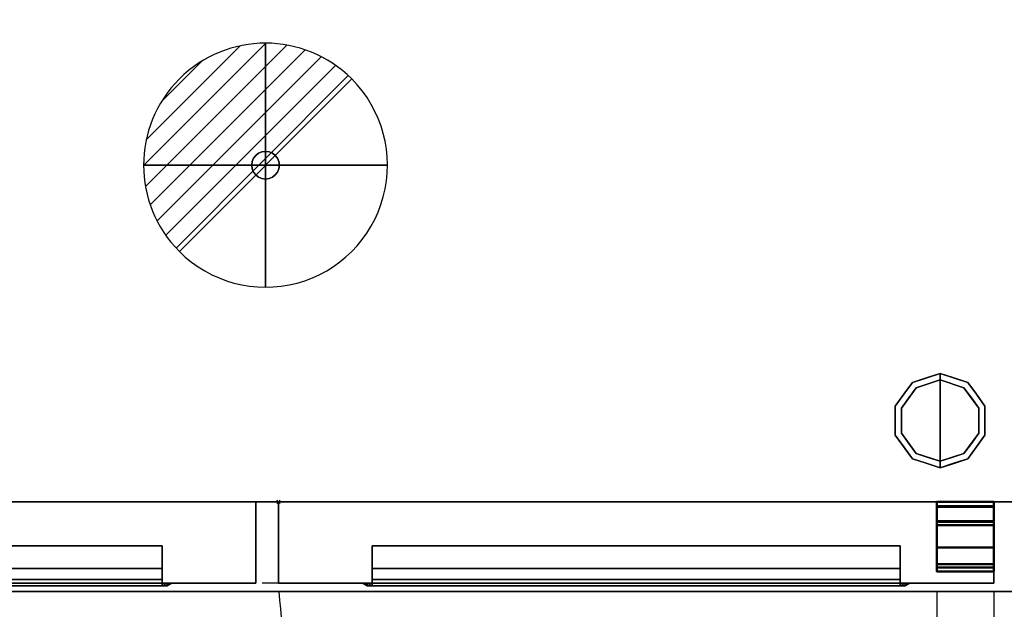
# Model space of a CAD drawing. Units: millimetres. Extents: x -1 to 2154, y -1098 to 1.
# Drawn here: x 605 to 1210, y -711 to -349 of the extents above; entities that cross this region are included whole.
import ezdxf

# ---------------------------------------------------------------- set-up
doc = ezdxf.new("R2010")
doc.units = ezdxf.units.MM
doc.header["$PDMODE"] = 3
doc.linetypes.add('NASCOSTA', pattern=[9.525, 6.35, -3.175])
for name, color, linetype in [('IQ_200_2D', 1, 'Continuous'), ('IQ_200_3D', 1, 'Continuous'), ('IQ_204_2D', 7, 'Continuous'), ('IQ_204_3D', 7, 'Continuous'), ('IQ_CON_DRAIN_INT', 7, 'Continuous'), ('IQ_INS_3D', 3, 'Continuous')]:
    doc.layers.add(name, color=color, linetype=linetype)

# ---------------------------------------------------------------- blocks, each defined once
blk = doc.blocks.new('stb_zan_sd_l_650')
at = {"layer": 'IQ_204_2D', "linetype": 'NASCOSTA', "ltscale": 10}
blk.add_arc((9.48, -21.42, 0), 431.68, 268.74219, 355.53898, dxfattribs=at)
at = {"layer": 'IQ_200_3D'}
mesh = blk.add_polyface(dxfattribs=at)
corners = [(440, -50, 198), (0, -50, 198), (0, 0, 198), (440, 0, 198)]
mesh.append_faces([[corners[k] for k in face] for face in [(0, 1, 2, 3)]])
mesh = blk.add_polyface(dxfattribs=at)
corners = [(440, 0, 198), (0, 0, 198), (0, 0, 776), (440, 0, 776)]
mesh.append_faces([[corners[k] for k in face] for face in [(0, 1, 2, 3)]])
mesh = blk.add_polyface(dxfattribs=at)
corners = [(440, 0, 776), (0, 0, 776), (0, -50, 776), (440, -50, 776)]
mesh.append_faces([[corners[k] for k in face] for face in [(0, 1, 2, 3)]])
mesh = blk.add_polyface(dxfattribs=at)
corners = [(440, -50, 198), (440, 0, 198), (440, 0, 776), (440, -50, 776)]
mesh.append_faces([[corners[k] for k in face] for face in [(0, 1, 2, 3)]])
mesh = blk.add_polyface(dxfattribs=at)
corners = [(382.5, -27, 696), (57.5, -27, 696), (57.5, -50, 673), (382.5, -50, 673)]
mesh.append_faces([[corners[k] for k in face] for face in [(0, 1, 2, 3)]])
mesh = blk.add_polyface(dxfattribs=at)
corners = [(382.5, -27, 728.42), (57.5, -27, 728.42), (57.5, -27, 696), (382.5, -27, 696)]
mesh.append_faces([[corners[k] for k in face] for face in [(0, 1, 2, 3)]])
mesh = blk.add_polyface(dxfattribs=at)
corners = [(382.5, -40.93, 728.42), (57.5, -40.93, 728.42), (57.5, -27, 728.42), (382.5, -27, 728.42)]
mesh.append_faces([[corners[k] for k in face] for face in [(0, 1, 2, 3)]])
mesh = blk.add_polyface(dxfattribs=at)
corners = [(382.5, -50, 713.42), (382.5, -47.6, 713.42), (382.5, -40.93, 728.42), (382.5, -27, 728.42), (382.5, -27, 696), (382.5, -50, 673)]
mesh.append_faces([[corners[k] for k in face] for face in [(1, 4, 5, 0)]], dxfattribs={"vtx0": -1})
mesh.append_faces([[corners[k] for k in face] for face in [(1, 2, 3, 4)]], dxfattribs={"vtx3": -1})
mesh = blk.add_polyface(dxfattribs=at)
corners = [(382.5, -47.6, 713.42), (57.5, -47.6, 713.42), (57.5, -40.93, 728.42), (382.5, -40.93, 728.42)]
mesh.append_faces([[corners[k] for k in face] for face in [(0, 1, 2, 3)]])
mesh = blk.add_polyface(dxfattribs=at)
corners = [(382.5, -50, 713.42), (57.5, -50, 713.42), (57.5, -47.6, 713.42), (382.5, -47.6, 713.42)]
mesh.append_faces([[corners[k] for k in face] for face in [(0, 1, 2, 3)]])
mesh = blk.add_polyface(dxfattribs=at)
corners = [(440, -50, 198), (440, -50, 776), (0, -50, 776), (0, -50, 198), (382.5, -50, 713.42), (382.5, -50, 673), (57.5, -50, 673), (57.5, -50, 713.42)]
mesh.append_faces([[corners[k] for k in face] for face in [(1, 4, 5, 0)]], dxfattribs={"vtx0": -1, "vtx2": -1})
mesh.append_faces([[corners[k] for k in face] for face in [(7, 4, 1, 2), (3, 0, 5, 6), (6, 7, 2, 3)]], dxfattribs={"vtx1": -1, "vtx3": -1})
mesh = blk.add_polyface(dxfattribs=at)
corners = [(57.5, -50, 728.42), (57.5, -50, 673), (54.5, -50, 673), (52.38, -50, 673.88), (51.5, -50, 676), (51.5, -50, 731.42), (52.38, -50, 733.54), (54.5, -50, 734.42), (385.5, -50, 734.42), (387.62, -50, 733.54), (388.5, -50, 731.42), (388.5, -50, 676), (387.62, -50, 673.88), (385.5, -50, 673), (382.5, -50, 673), (382.5, -50, 728.42)]
mesh.append_faces([[corners[k] for k in face] for face in [(4, 1, 2, 3)]], dxfattribs={"vtx0": -1})
mesh.append_faces([[corners[k] for k in face] for face in [(1, 4, 0), (10, 15, 8, 9)]], dxfattribs={"vtx0": -1, "vtx1": -1})
mesh.append_faces([[corners[k] for k in face] for face in [(5, 7, 0, 4)]], dxfattribs={"vtx0": -1, "vtx1": -1, "vtx2": -1})
mesh.append_faces([[corners[k] for k in face] for face in [(11, 14, 15, 10), (0, 7, 8, 15)]], dxfattribs={"vtx0": -1, "vtx2": -1})
mesh.append_faces([[corners[k] for k in face] for face in [(13, 14, 11, 12), (6, 7, 5)]], dxfattribs={"vtx1": -1})
mesh = blk.add_polyface(dxfattribs=at)
corners = [(54.5, -50, 734.42), (57.5, -51.6, 731.42), (382.5, -51.6, 731.42), (385.5, -50, 734.42)]
mesh.append_faces([[corners[k] for k in face] for face in [(0, 1, 2, 3)]])
mesh = blk.add_polyface(dxfattribs=at)
corners = [(57.5, -51.6, 728.42), (382.5, -51.6, 728.42), (382.5, -51.6, 673), (385.5, -51.6, 673), (385.5, -51.6, 728.42), (384.62, -51.6, 730.54), (382.5, -51.6, 731.42), (57.5, -51.6, 731.42), (55.38, -51.6, 730.54), (54.5, -51.6, 728.42), (54.5, -51.6, 673), (57.5, -51.6, 673)]
mesh.append_faces([[corners[k] for k in face] for face in [(4, 1, 2, 3)]], dxfattribs={"vtx0": -1})
mesh.append_faces([[corners[k] for k in face] for face in [(7, 0, 1, 6)]], dxfattribs={"vtx0": -1, "vtx2": -1})
mesh.append_faces([[corners[k] for k in face] for face in [(5, 6, 1, 4), (8, 9, 0, 7)]], dxfattribs={"vtx1": -1, "vtx2": -1})
mesh.append_faces([[corners[k] for k in face] for face in [(9, 10, 11, 0)]], dxfattribs={"vtx3": -1})
mesh = blk.add_polyface(dxfattribs=at)
corners = [(382.5, -50, 728.42), (382.5, -51.6, 728.42), (57.5, -51.6, 728.42), (57.5, -50, 728.42)]
mesh.append_faces([[corners[k] for k in face] for face in [(0, 1, 2, 3)]])
mesh = blk.add_polyface(dxfattribs=at)
corners = [(382.5, -50, 673), (382.5, -51.6, 673), (382.5, -51.6, 728.42), (382.5, -50, 728.42)]
mesh.append_faces([[corners[k] for k in face] for face in [(0, 1, 2, 3)]])
mesh = blk.add_polyface(dxfattribs=at)
corners = [(385.5, -50, 673), (385.5, -51.6, 673), (382.5, -51.6, 673), (382.5, -50, 673)]
mesh.append_faces([[corners[k] for k in face] for face in [(0, 1, 2, 3)]])
mesh = blk.add_polyface(dxfattribs=at)
corners = [(388.5, -50, 731.42), (387.62, -50, 733.54), (385.5, -50, 734.42), (382.5, -51.6, 731.42), (384.62, -51.6, 730.54), (385.5, -51.6, 728.42)]
mesh.append_faces([[corners[k] for k in face] for face in [(4, 5, 0, 1), (1, 2, 3, 4)]], dxfattribs={"vtx3": -1})
mesh = blk.add_polyface(dxfattribs=at)
corners = [(385.5, -50, 673), (387.62, -50, 673.88), (388.5, -50, 676), (385.5, -51.6, 673), (385.5, -51.6, 673), (385.5, -51.6, 673), (385.5, -51.6, 673), (385.5, -51.6, 673), (385.5, -51.6, 673), (385.5, -51.6, 673), (385.5, -51.6, 673)]
mesh.append_faces([[corners[k] for k in face] for face in [(1, 8, 0), (5, 1, 2)]])
mesh = blk.add_polyface(dxfattribs=at)
corners = [(388.5, -50, 731.42), (385.5, -51.6, 728.42), (385.5, -51.6, 673), (388.5, -50, 676)]
mesh.append_faces([[corners[k] for k in face] for face in [(0, 1, 2, 3)]])
blk = doc.blocks.new('stb_zan_sd_r_650')
at = {"layer": 'IQ_204_2D', "linetype": 'NASCOSTA', "ltscale": 10}
for p, q in [((405, -55, 0), (405, -452.49, 0)), ((440, -55, 0), (440, -453, 0))]:
    blk.add_line(p, q, dxfattribs=at)
blk.add_arc((430.52, -21.42, 0), 431.68, 184.46102, 271.25781, dxfattribs=at)
at = {"layer": 'IQ_INS_3D'}
blk.add_point((0, 0), dxfattribs=at)
at = {"layer": 'IQ_200_3D'}
mesh = blk.add_polyface(dxfattribs=at)
corners = [(0, -50, 198), (0, 0, 198), (0, 0, 776), (0, -50, 776)]
mesh.append_faces([[corners[k] for k in face] for face in [(3, 2, 1, 0)]])
mesh = blk.add_polyface(dxfattribs=at)
corners = [(0, -50, 198), (440, -50, 198), (440, 0, 198), (0, 0, 198)]
mesh.append_faces([[corners[k] for k in face] for face in [(3, 2, 1, 0)]])
mesh = blk.add_polyface(dxfattribs=at)
corners = [(0, 0, 198), (440, 0, 198), (440, 0, 776), (0, 0, 776)]
mesh.append_faces([[corners[k] for k in face] for face in [(3, 2, 1, 0)]])
mesh = blk.add_polyface(dxfattribs=at)
corners = [(0, 0, 776), (440, 0, 776), (440, -50, 776), (0, -50, 776)]
mesh.append_faces([[corners[k] for k in face] for face in [(3, 2, 1, 0)]])
mesh = blk.add_polyface(dxfattribs=at)
corners = [(440, 0, 776), (440, 0, 198), (440, -50, 198), (440, -50, 776)]
mesh.append_faces([[corners[k] for k in face] for face in [(3, 2, 1, 0)]])
mesh = blk.add_polyface(dxfattribs=at)
corners = [(57.5, -50, 713.42), (57.5, -47.6, 713.42), (57.5, -40.93, 728.42), (57.5, -27, 728.42), (57.5, -27, 696), (57.5, -50, 673)]
mesh.append_faces([[corners[k] for k in face] for face in [(0, 5, 4, 1)]], dxfattribs={"vtx2": -1})
mesh.append_faces([[corners[k] for k in face] for face in [(4, 3, 2, 1)]], dxfattribs={"vtx3": -1})
mesh = blk.add_polyface(dxfattribs=at)
corners = [(57.5, -27, 696), (382.5, -27, 696), (382.5, -50, 673), (57.5, -50, 673)]
mesh.append_faces([[corners[k] for k in face] for face in [(3, 2, 1, 0)]])
mesh = blk.add_polyface(dxfattribs=at)
corners = [(57.5, -27, 728.42), (382.5, -27, 728.42), (382.5, -27, 696), (57.5, -27, 696)]
mesh.append_faces([[corners[k] for k in face] for face in [(3, 2, 1, 0)]])
mesh = blk.add_polyface(dxfattribs=at)
corners = [(57.5, -40.93, 728.42), (382.5, -40.93, 728.42), (382.5, -27, 728.42), (57.5, -27, 728.42)]
mesh.append_faces([[corners[k] for k in face] for face in [(3, 2, 1, 0)]])
mesh = blk.add_polyface(dxfattribs=at)
corners = [(382.5, -50, 673), (382.5, -27, 696), (382.5, -27, 728.42), (382.5, -40.93, 728.42), (382.5, -47.6, 713.42), (382.5, -50, 713.42)]
mesh.append_faces([[corners[k] for k in face] for face in [(5, 4, 1, 0)]], dxfattribs={"vtx1": -1})
mesh.append_faces([[corners[k] for k in face] for face in [(3, 2, 1, 4)]], dxfattribs={"vtx2": -1})
mesh = blk.add_polyface(dxfattribs=at)
corners = [(57.5, -47.6, 713.42), (382.5, -47.6, 713.42), (382.5, -40.93, 728.42), (57.5, -40.93, 728.42)]
mesh.append_faces([[corners[k] for k in face] for face in [(3, 2, 1, 0)]])
mesh = blk.add_polyface(dxfattribs=at)
corners = [(57.5, -50, 713.42), (382.5, -50, 713.42), (382.5, -47.6, 713.42), (57.5, -47.6, 713.42)]
mesh.append_faces([[corners[k] for k in face] for face in [(3, 2, 1, 0)]])
mesh = blk.add_polyface(dxfattribs=at)
corners = [(0, -50, 198), (0, -50, 776), (440, -50, 776), (440, -50, 198), (57.5, -50, 713.42), (57.5, -50, 673), (382.5, -50, 673), (382.5, -50, 713.42)]
mesh.append_faces([[corners[k] for k in face] for face in [(0, 5, 4, 1)]], dxfattribs={"vtx0": -1, "vtx2": -1})
mesh.append_faces([[corners[k] for k in face] for face in [(2, 1, 4, 7), (6, 5, 0, 3), (3, 2, 7, 6)]], dxfattribs={"vtx1": -1, "vtx3": -1})
mesh = blk.add_polyface(dxfattribs=at)
corners = [(382.5, -50, 728.42), (382.5, -50, 673), (385.5, -50, 673), (387.62, -50, 673.88), (388.5, -50, 676), (388.5, -50, 731.42), (387.62, -50, 733.54), (385.5, -50, 734.42), (54.5, -50, 734.42), (52.38, -50, 733.54), (51.5, -50, 731.42), (51.5, -50, 676), (52.38, -50, 673.88), (54.5, -50, 673), (57.5, -50, 673), (57.5, -50, 728.42)]
mesh.append_faces([[corners[k] for k in face] for face in [(5, 7, 6)]], dxfattribs={"vtx0": -1})
mesh.append_faces([[corners[k] for k in face] for face in [(0, 4, 1)]], dxfattribs={"vtx0": -1, "vtx1": -1})
mesh.append_faces([[corners[k] for k in face] for face in [(4, 0, 7, 5)]], dxfattribs={"vtx0": -1, "vtx1": -1, "vtx2": -1})
mesh.append_faces([[corners[k] for k in face] for face in [(10, 15, 14, 11), (15, 8, 7, 0)]], dxfattribs={"vtx0": -1, "vtx2": -1})
mesh.append_faces([[corners[k] for k in face] for face in [(12, 11, 14, 13)]], dxfattribs={"vtx1": -1})
mesh.append_faces([[corners[k] for k in face] for face in [(9, 8, 15, 10)]], dxfattribs={"vtx1": -1, "vtx2": -1})
mesh.append_faces([[corners[k] for k in face] for face in [(3, 2, 1, 4)]], dxfattribs={"vtx2": -1})
mesh = blk.add_polyface(dxfattribs=at)
corners = [(54.5, -50, 673), (52.38, -50, 673.88), (51.5, -50, 676), (54.5, -51.6, 673), (54.5, -51.6, 673), (54.5, -51.6, 673), (54.5, -51.6, 673), (54.5, -51.6, 673), (54.5, -51.6, 673), (54.5, -51.6, 673), (54.5, -51.6, 673)]
mesh.append_faces([[corners[k] for k in face] for face in [(0, 8, 1), (2, 1, 5)]])
mesh = blk.add_polyface(dxfattribs=at)
corners = [(51.5, -50, 731.42), (54.5, -51.6, 728.42), (54.5, -51.6, 673), (51.5, -50, 676)]
mesh.append_faces([[corners[k] for k in face] for face in [(3, 2, 1, 0)]])
mesh = blk.add_polyface(dxfattribs=at)
corners = [(51.5, -50, 731.42), (52.38, -50, 733.54), (54.5, -50, 734.42), (57.5, -51.6, 731.42), (55.38, -51.6, 730.54), (54.5, -51.6, 728.42)]
mesh.append_faces([[corners[k] for k in face] for face in [(1, 0, 5, 4), (4, 3, 2, 1)]], dxfattribs={"vtx3": -1})
mesh = blk.add_polyface(dxfattribs=at)
corners = [(54.5, -50, 673), (54.5, -51.6, 673), (57.5, -51.6, 673), (57.5, -50, 673)]
mesh.append_faces([[corners[k] for k in face] for face in [(3, 2, 1, 0)]])
mesh = blk.add_polyface(dxfattribs=at)
corners = [(385.5, -50, 734.42), (382.5, -51.6, 731.42), (57.5, -51.6, 731.42), (54.5, -50, 734.42)]
mesh.append_faces([[corners[k] for k in face] for face in [(3, 2, 1, 0)]])
mesh = blk.add_polyface(dxfattribs=at)
corners = [(382.5, -51.6, 728.42), (57.5, -51.6, 728.42), (57.5, -51.6, 673), (54.5, -51.6, 673), (54.5, -51.6, 728.42), (55.38, -51.6, 730.54), (57.5, -51.6, 731.42), (382.5, -51.6, 731.42), (384.62, -51.6, 730.54), (385.5, -51.6, 728.42), (385.5, -51.6, 673), (382.5, -51.6, 673)]
mesh.append_faces([[corners[k] for k in face] for face in [(4, 1, 6, 5), (7, 0, 9, 8)]], dxfattribs={"vtx0": -1, "vtx1": -1})
mesh.append_faces([[corners[k] for k in face] for face in [(6, 1, 0, 7)]], dxfattribs={"vtx0": -1, "vtx2": -1})
mesh.append_faces([[corners[k] for k in face] for face in [(3, 2, 1, 4)]], dxfattribs={"vtx2": -1})
mesh.append_faces([[corners[k] for k in face] for face in [(0, 11, 10, 9)]], dxfattribs={"vtx3": -1})
mesh = blk.add_polyface(dxfattribs=at)
corners = [(57.5, -50, 728.42), (57.5, -51.6, 728.42), (382.5, -51.6, 728.42), (382.5, -50, 728.42)]
mesh.append_faces([[corners[k] for k in face] for face in [(3, 2, 1, 0)]])
mesh = blk.add_polyface(dxfattribs=at)
corners = [(57.5, -50, 673), (57.5, -51.6, 673), (57.5, -51.6, 728.42), (57.5, -50, 728.42)]
mesh.append_faces([[corners[k] for k in face] for face in [(3, 2, 1, 0)]])
mesh = blk.add_polyface(dxfattribs=at)
corners = [(385.5, -50, 734.42), (387.62, -50, 733.54), (388.5, -50, 731.42), (385.5, -51.6, 728.42), (384.62, -51.6, 730.54), (382.5, -51.6, 731.42)]
mesh.append_faces([[corners[k] for k in face] for face in [(1, 0, 5, 4), (4, 3, 2, 1)]], dxfattribs={"vtx3": -1})
mesh = blk.add_polyface(dxfattribs=at)
corners = [(382.5, -50, 673), (382.5, -51.6, 673), (385.5, -51.6, 673), (385.5, -50, 673)]
mesh.append_faces([[corners[k] for k in face] for face in [(3, 2, 1, 0)]])
mesh = blk.add_polyface(dxfattribs=at)
corners = [(382.5, -50, 728.42), (382.5, -51.6, 728.42), (382.5, -51.6, 673), (382.5, -50, 673)]
mesh.append_faces([[corners[k] for k in face] for face in [(3, 2, 1, 0)]])
mesh = blk.add_polyface(dxfattribs=at)
corners = [(388.5, -50, 676), (385.5, -51.6, 673), (385.5, -51.6, 728.42), (388.5, -50, 731.42)]
mesh.append_faces([[corners[k] for k in face] for face in [(3, 2, 1, 0)]])
mesh = blk.add_polyface(dxfattribs=at)
corners = [(388.5, -50, 676), (387.62, -50, 673.88), (385.5, -50, 673), (385.5, -51.6, 673), (385.5, -51.6, 673), (385.5, -51.6, 673), (385.5, -51.6, 673), (385.5, -51.6, 673), (385.5, -51.6, 673), (385.5, -51.6, 673), (385.5, -51.6, 673)]
mesh.append_faces([[corners[k] for k in face] for face in [(0, 8, 1), (2, 1, 5)]])
at = {"layer": 'IQ_204_3D', "lineweight": 40}
mesh = blk.add_polyface(dxfattribs=at)
corners = [(405, -12.26, 189), (405, -40.31, 189), (405, -40.31, 195.5), (405, -42.81, 195.5), (405, -42.81, 186.5), (405, -2.5, 186.5), (405, -2.5, 160.49), (405, 0, 160.49), (405, 0, 189), (405, -38.31, 195.5), (405, -14.3, 195.5), (405, -14.3, 192.25), (405, -11.8, 192.25), (405, -11.8, 198), (405, -38.31, 198), (405, -2.95, 777), (405, 0, 777), (405, 0, 789.5), (405, -2.5, 789.5), (405, -2.5, 779.5), (405, -27.95, 779.5), (405, -27.95, 777)]
mesh.append_faces([[corners[k] for k in face] for face in [(13, 10, 9, 14)]], dxfattribs={"vtx0": -1})
mesh.append_faces([[corners[k] for k in face] for face in [(4, 0, 8, 5), (4, 1, 0)]], dxfattribs={"vtx0": -1, "vtx2": -1})
mesh.append_faces([[corners[k] for k in face] for face in [(6, 5, 8, 7)]], dxfattribs={"vtx1": -1})
mesh.append_faces([[corners[k] for k in face] for face in [(16, 15, 19)]], dxfattribs={"vtx1": -1, "vtx2": -1})
mesh.append_faces([[corners[k] for k in face] for face in [(18, 17, 16, 19), (21, 20, 19, 15)]], dxfattribs={"vtx2": -1})
mesh.append_faces([[corners[k] for k in face] for face in [(4, 3, 2, 1), (13, 12, 11, 10)]], dxfattribs={"vtx3": -1})
mesh = blk.add_polyface(dxfattribs=at)
corners = [(440, 0, 160.49), (405, 0, 160.49), (405, -2.5, 160.49), (440, -2.5, 160.49)]
mesh.append_faces([[corners[k] for k in face] for face in [(3, 2, 1, 0)]])
mesh = blk.add_polyface(dxfattribs=at)
corners = [(440, 0, 189), (405, 0, 189), (405, 0, 160.49), (440, 0, 160.49)]
mesh.append_faces([[corners[k] for k in face] for face in [(3, 2, 1, 0)]])
mesh = blk.add_polyface(dxfattribs=at)
corners = [(440, -12.26, 189), (405, -12.26, 189), (405, 0, 189), (440, 0, 189)]
mesh.append_faces([[corners[k] for k in face] for face in [(3, 2, 1, 0)]])
mesh = blk.add_polyface(dxfattribs=at)
corners = [(440, 0, 777), (405, 0, 777), (405, -2.95, 777), (440, -2.95, 777)]
mesh.append_faces([[corners[k] for k in face] for face in [(3, 2, 1, 0)]])
mesh = blk.add_polyface(dxfattribs=at)
corners = [(440, 0, 789.5), (405, 0, 789.5), (405, 0, 777), (440, 0, 777)]
mesh.append_faces([[corners[k] for k in face] for face in [(3, 2, 1, 0)]])
mesh = blk.add_polyface(dxfattribs=at)
corners = [(440, -2.5, 789.5), (405, -2.5, 789.5), (405, 0, 789.5), (440, 0, 789.5)]
mesh.append_faces([[corners[k] for k in face] for face in [(3, 2, 1, 0)]])
mesh = blk.add_polyface(dxfattribs=at)
corners = [(440, -2.5, 186.5), (405, -2.5, 186.5), (405, -42.81, 186.5), (440, -42.81, 186.5)]
mesh.append_faces([[corners[k] for k in face] for face in [(3, 2, 1, 0)]])
mesh = blk.add_polyface(dxfattribs=at)
corners = [(440, -2.5, 160.49), (405, -2.5, 160.49), (405, -2.5, 186.5), (440, -2.5, 186.5)]
mesh.append_faces([[corners[k] for k in face] for face in [(3, 2, 1, 0)]])
mesh = blk.add_polyface(dxfattribs=at)
corners = [(440, -2.5, 779.5), (405, -2.5, 779.5), (405, -2.5, 789.5), (440, -2.5, 789.5)]
mesh.append_faces([[corners[k] for k in face] for face in [(3, 2, 1, 0)]])
mesh = blk.add_polyface(dxfattribs=at)
corners = [(440, -27.95, 779.5), (405, -27.95, 779.5), (405, -2.5, 779.5), (440, -2.5, 779.5)]
mesh.append_faces([[corners[k] for k in face] for face in [(3, 2, 1, 0)]])
mesh = blk.add_polyface(dxfattribs=at)
corners = [(440, -2.95, 777), (405, -2.95, 777), (405, -27.95, 777), (440, -27.95, 777)]
mesh.append_faces([[corners[k] for k in face] for face in [(3, 2, 1, 0)]])
mesh = blk.add_polyface(dxfattribs=at)
corners = [(440, -12.26, 189), (440, 0, 189), (440, 0, 160.49), (440, -2.5, 160.49), (440, -2.5, 186.5), (440, -42.81, 186.5), (440, -42.81, 195.5), (440, -40.31, 195.5), (440, -40.31, 189), (440, -38.31, 195.5), (440, -38.31, 198), (440, -11.8, 198), (440, -11.8, 192.25), (440, -14.3, 192.25), (440, -14.3, 195.5), (440, -2.95, 777), (440, -27.95, 777), (440, -27.95, 779.5), (440, -2.5, 779.5), (440, -2.5, 789.5), (440, 0, 789.5), (440, 0, 777)]
mesh.append_faces([[corners[k] for k in face] for face in [(5, 8, 7, 6), (1, 4, 3, 2), (11, 14, 13, 12), (18, 20, 19)]], dxfattribs={"vtx0": -1})
mesh.append_faces([[corners[k] for k in face] for face in [(20, 18, 15, 21)]], dxfattribs={"vtx0": -1, "vtx1": -1})
mesh.append_faces([[corners[k] for k in face] for face in [(0, 8, 5)]], dxfattribs={"vtx1": -1, "vtx2": -1})
mesh.append_faces([[corners[k] for k in face] for face in [(5, 4, 1, 0)]], dxfattribs={"vtx1": -1, "vtx3": -1})
mesh.append_faces([[corners[k] for k in face] for face in [(11, 10, 9, 14), (18, 17, 16, 15)]], dxfattribs={"vtx3": -1})
mesh = blk.add_polyface(dxfattribs=at)
corners = [(440, -11.8, 198), (405, -11.8, 198), (405, -11.8, 192.25), (440, -11.8, 192.25)]
mesh.append_faces([[corners[k] for k in face] for face in [(3, 2, 1, 0)]])
mesh = blk.add_polyface(dxfattribs=at)
corners = [(440, -38.31, 198), (405, -38.31, 198), (405, -11.8, 198), (440, -11.8, 198)]
mesh.append_faces([[corners[k] for k in face] for face in [(3, 2, 1, 0)]])
mesh = blk.add_polyface(dxfattribs=at)
corners = [(440, -11.8, 192.25), (405, -11.8, 192.25), (405, -14.3, 192.25), (440, -14.3, 192.25)]
mesh.append_faces([[corners[k] for k in face] for face in [(3, 2, 1, 0)]])
mesh = blk.add_polyface(dxfattribs=at)
corners = [(440, -40.31, 189), (405, -40.31, 189), (405, -12.26, 189), (440, -12.26, 189)]
mesh.append_faces([[corners[k] for k in face] for face in [(3, 2, 1, 0)]])
mesh = blk.add_polyface(dxfattribs=at)
corners = [(440, -14.3, 195.5), (405, -14.3, 195.5), (405, -38.31, 195.5), (440, -38.31, 195.5)]
mesh.append_faces([[corners[k] for k in face] for face in [(3, 2, 1, 0)]])
mesh = blk.add_polyface(dxfattribs=at)
corners = [(440, -14.3, 192.25), (405, -14.3, 192.25), (405, -14.3, 195.5), (440, -14.3, 195.5)]
mesh.append_faces([[corners[k] for k in face] for face in [(3, 2, 1, 0)]])
mesh = blk.add_polyface(dxfattribs=at)
corners = [(440, -27.95, 777), (405, -27.95, 777), (405, -27.95, 779.5), (440, -27.95, 779.5)]
mesh.append_faces([[corners[k] for k in face] for face in [(3, 2, 1, 0)]])
mesh = blk.add_polyface(dxfattribs=at)
corners = [(440, -38.31, 195.5), (405, -38.31, 195.5), (405, -38.31, 198), (440, -38.31, 198)]
mesh.append_faces([[corners[k] for k in face] for face in [(3, 2, 1, 0)]])
mesh = blk.add_polyface(dxfattribs=at)
corners = [(440, -40.31, 195.5), (405, -40.31, 195.5), (405, -40.31, 189), (440, -40.31, 189)]
mesh.append_faces([[corners[k] for k in face] for face in [(3, 2, 1, 0)]])
mesh = blk.add_polyface(dxfattribs=at)
corners = [(440, -42.81, 195.5), (405, -42.81, 195.5), (405, -40.31, 195.5), (440, -40.31, 195.5)]
mesh.append_faces([[corners[k] for k in face] for face in [(3, 2, 1, 0)]])
mesh = blk.add_polyface(dxfattribs=at)
corners = [(440, -42.81, 186.5), (405, -42.81, 186.5), (405, -42.81, 195.5), (440, -42.81, 195.5)]
mesh.append_faces([[corners[k] for k in face] for face in [(3, 2, 1, 0)]])
blk = doc.blocks.new('*X212')
at = {"color": 0}
for p, q in [((313.993, 2209.039), (321.505, 2216.552)), ((314.108, 2207.74), (322.804, 2216.436)), ((314.158, 2210.619), (319.926, 2216.386)), ((314.399, 2206.617), (323.928, 2216.145)), ((314.821, 2205.625), (324.919, 2215.723)), ((315.101, 2212.976), (317.568, 2215.443)), ((315.354, 2204.743), (325.801, 2215.191)), ((315.985, 2203.96), (326.584, 2214.559))]:
    blk.add_line(p, q, dxfattribs=at)
blk = doc.blocks.new('drain')
blk.add_line((-2.121, -2.121), (2.121, 2.121))
at = {"extrusion": (-1, 0, 0)}
blk.add_line((0, 2.121, -2.121), (0, -2.121, 2.121), dxfattribs=at)
at = {"extrusion": (0, -1, 0)}
blk.add_line((-2.121, 0, -2.121), (2.121, 0, 2.121), dxfattribs=at)
at = {"extrusion": (-1, 0, 0)}
for start, end in [(45, 225), (225, 45)]:
    blk.add_arc((0, 0), 3, start, end, dxfattribs=at)
for start, end in [(45, 225), (225, 45)]:
    blk.add_arc((0, 0), 3, start, end)
at = {"extrusion": (0, -1, 0)}
for start, end in [(45, 225), (225, 45)]:
    blk.add_arc((0, 0), 3, start, end, dxfattribs=at)
at = {"xscale": 0.4000000000000909, "yscale": 0.4000000000000909, "zscale": 0.4000000000000909}
blk.add_blockref('*X212', (-128.597, -883.621), dxfattribs=at)
at = {"extrusion": (-1, 0, 0), "xscale": 0.3999999999999773, "yscale": 0.3999999999999773, "zscale": 0.3999999999999773}
blk.add_blockref('*X212', (-128.597, -883.621), dxfattribs=at)
at = {"extrusion": (0, -1, 0), "xscale": 0.4000000000000909, "yscale": 0.4000000000000909, "zscale": 0.4000000000000909}
blk.add_blockref('*X212', (-128.597, -883.621), dxfattribs=at)
blk = doc.blocks.new('iq_con_drain3d')
at = {"layer": 'IQ_204_3D'}
for points, invisible_edges in [([(0, 8.5, -40), (-6.01, 6.01, -40), (-4.25, 7.36, -40), (-2.2, 8.21, -40)], 1), ([(-4.25, 7.36, -40), (-6.01, 6.01, -40), (-6.01, 6.01), (-4.25, 7.36)], 10), ([(-2.2, 8.21, -40), (-4.25, 7.36, -40), (-4.25, 7.36), (-2.2, 8.21)], 10), ([(0, 8.5, -40), (-2.2, 8.21, -40), (-2.2, 8.21), (0, 8.5)], 10), ([(0, 8.5, -40), (2.2, 8.21, -40), (4.25, 7.36, -40), (6.01, 6.01, -40)], 8), ([(0, 8.5), (2.2, 8.21), (2.2, 8.21, -40), (0, 8.5, -40)], 10), ([(4.25, 7.36, -40), (2.2, 8.21, -40), (2.2, 8.21), (4.25, 7.36)], 10), ([(6.01, 6.01, -40), (4.25, 7.36, -40), (4.25, 7.36), (6.01, 6.01)], 10), ([(-8.5, 0, -40), (-8.21, 2.2, -40), (-7.36, 4.25, -40), (-6.01, 6.01, -40)], 8), ([(6.01, 6.01, -40), (7.36, 4.25, -40), (-6.01, -6.01, -40), (-8.5, 0, -40)], 14), ([(-8.5, 0), (-8.21, 2.2), (-8.21, 2.2, -40), (-8.5, 0, -40)], 2), ([(-8.5, 0, -40), (-6.01, -6.01, -40), (-7.36, -4.25, -40), (-8.21, -2.2, -40)], 1), ([(-8.5, 0, -40), (-8.21, -2.2, -40), (-8.21, -2.2), (-8.5, 0)], 2), ([(-7.36, 4.25, -40), (-8.21, 2.2, -40), (-8.21, 2.2), (-7.36, 4.25)], 10), ([(-6.01, 6.01, -40), (-7.36, 4.25, -40), (-7.36, 4.25), (-6.01, 6.01)], 10), ([(7.36, 4.25, -40), (6.01, 6.01, -40), (6.01, 6.01), (7.36, 4.25)], 10), ([(8.5, 0, -40), (6.01, -6.01, -40), (7.36, 4.25, -40), (8.21, 2.2, -40)], 3), ([(8.5, 0, -40), (8.21, -2.2, -40), (7.36, -4.25, -40), (6.01, -6.01, -40)], 8), ([(8.21, 2.2, -40), (7.36, 4.25, -40), (7.36, 4.25), (8.21, 2.2)], 10), ([(8.5, 0, -40), (8.21, 2.2, -40), (8.21, 2.2), (8.5, 0)], 2), ([(8.5, 0), (8.21, -2.2), (8.21, -2.2, -40), (8.5, 0, -40)], 2), ([(-8.21, -2.2, -40), (-7.36, -4.25, -40), (-7.36, -4.25), (-8.21, -2.2)], 10), ([(-7.36, -4.25, -40), (-6.01, -6.01, -40), (-6.01, -6.01), (-7.36, -4.25)], 10), ([(0, -8.5, -40), (-2.2, -8.21, -40), (-4.25, -7.36, -40), (-6.01, -6.01, -40)], 8), ([(-6.01, -6.01, -40), (-4.25, -7.36, -40), (-4.25, -7.36), (-6.01, -6.01)], 10), ([(4.25, -7.36, -40), (2.2, -8.21, -40), (0, -8.5, -40), (6.01, -6.01, -40)], 4), ([(4.25, -7.36, -40), (6.01, -6.01, -40), (6.01, -6.01), (4.25, -7.36)], 10), ([(6.01, -6.01, -40), (7.36, -4.25, -40), (7.36, -4.25), (6.01, -6.01)], 10), ([(7.36, -4.25, -40), (8.21, -2.2, -40), (8.21, -2.2), (7.36, -4.25)], 10), ([(-4.25, -7.36, -40), (-2.2, -8.21, -40), (-2.2, -8.21), (-4.25, -7.36)], 10), ([(0, -8.5), (-2.2, -8.21), (-2.2, -8.21, -40), (0, -8.5, -40)], 10), ([(0, -8.5, -40), (2.2, -8.21, -40), (2.2, -8.21), (0, -8.5)], 10), ([(2.2, -8.21, -40), (4.25, -7.36, -40), (4.25, -7.36), (2.2, -8.21)], 10)]:
    blk.add_3dface(points, dxfattribs=dict(at, invisible_edges=invisible_edges))

msp = doc.modelspace()

# ---------------------------------------------------------------- linework, layer by layer
at = {"layer": 'IQ_200_2D'}
msp.add_lwpolyline([(0, 0), (2153, 0), (2153, -700), (0, -700)], close=True, dxfattribs=at)
at = {"layer": 'IQ_200_2D', "color": 7, "linetype": 'NASCOSTA', "ltscale": 10}
msp.add_lwpolyline([(2, 0), (2151, 0), (2151, -695), (2, -695)], close=True, dxfattribs=at)
at = {"layer": 'IQ_200_3D'}
for points in [[(2153, -700, 800), (0, -700, 800), (0, 0, 800), (2153, 0, 800)], [(2153, 0, 850), (0, 0, 850), (0, -700, 850), (2153, -700, 850)], [(2, 0, 150), (2151, 0, 150), (2151, -645, 150), (2, -645, 150)], [(2, 0, 800), (2151, 0, 800), (2151, -645, 800), (2, -645, 800)], [(2, -645, 800), (2151, -645, 800), (2151, -645, 150), (2, -645, 150)], [(2153, -700, 850), (0, -700, 850), (0, -700, 800), (2153, -700, 800)]]:
    msp.add_3dface(points, dxfattribs=at)
for points, invisible_edges in [([(1156.31, -574.77, 25), (1153.95, -571.54, 25), (1171, -566, 25), (1171, -570, 25)], 1), ([(1162.48, -568.77, 150), (1162.48, -568.77, 150), (1158.92, -569.93, 25), (1153.95, -571.54, 150)], 6), ([(1162.48, -568.77, 150), (1162.48, -568.77, 150), (1163.88, -568.31, 25), (1158.92, -569.93, 25)], 11), ([(1162.48, -568.77, 150), (1162.48, -568.77, 150), (1171, -566, 150), (1163.88, -568.31, 25)], 13), ([(1171, -566, 150), (1171, -566, 150), (1171, -566, 25), (1163.88, -568.31, 25)], 9), ([(1171, -566, 150), (1171, -566, 150), (1178.12, -568.31, 150), (1171, -566, 25)], 4), ([(1179.52, -568.77, 25), (1179.52, -568.77, 25), (1171, -566, 25), (1178.12, -568.31, 150)], 13), ([(1185.69, -574.77, 25), (1171, -570, 25), (1171, -566, 25), (1188.05, -571.54, 25)], 8), ([(1179.52, -568.77, 25), (1179.52, -568.77, 25), (1178.12, -568.31, 150), (1183.08, -569.93, 150)], 11), ([(1179.52, -568.77, 25), (1179.52, -568.77, 25), (1183.08, -569.93, 150), (1188.05, -571.54, 25)], 6), ([(1147.22, -587.27, 25), (1143.42, -586.04, 25), (1153.95, -571.54, 25), (1156.31, -574.77, 25)], 5), ([(1171, -570), (1171, -595), (1147.22, -587.27), (1156.31, -574.77)], 2), ([(1153.95, -571.54, 25), (1148.69, -578.79, 25), (1148.69, -578.79, 150), (1153.95, -571.54, 150)], 10), ([(1156.31, -574.77), (1151.76, -581.02), (1151.76, -581.02, 25), (1156.31, -574.77, 25)], 10), ([(1153.95, -571.54, 25), (1153.95, -571.54, 25), (1153.95, -571.54, 150), (1158.92, -569.93, 25)], 6), ([(1163.87, -572.32), (1163.87, -572.32), (1156.31, -574.77), (1163.65, -572.39, 25)], 13), ([(1156.31, -574.77, 25), (1156.31, -574.77, 25), (1163.65, -572.39, 25), (1156.31, -574.77)], 13), ([(1163.65, -572.39, 25), (1163.65, -572.39, 25), (1171, -570, 25), (1163.87, -572.32)], 13), ([(1171, -570, 25), (1171, -570, 25), (1171, -570), (1163.87, -572.32)], 9), ([(1171, -570, 25), (1171, -570, 25), (1178.35, -572.39, 25), (1178.13, -572.32)], 13), ([(1178.13, -572.32), (1178.13, -572.32), (1171, -570), (1171, -570, 25)], 9), ([(1194.78, -587.27), (1171, -595), (1171, -570), (1185.69, -574.77)], 1), ([(1178.13, -572.32), (1178.13, -572.32), (1178.35, -572.39, 25), (1185.69, -574.77)], 6), ([(1185.69, -574.77), (1185.69, -574.77), (1178.35, -572.39, 25), (1185.69, -574.77, 25)], 11), ([(1188.05, -571.54, 150), (1188.05, -571.54, 150), (1188.05, -571.54, 25), (1183.08, -569.93, 150)], 6), ([(1194.78, -587.27, 25), (1185.69, -574.77, 25), (1188.05, -571.54, 25), (1198.58, -586.04, 25)], 10), ([(1185.69, -574.77), (1185.69, -574.77, 25), (1190.24, -581.02, 25), (1190.24, -581.02)], 5), ([(1193.31, -578.79, 25), (1188.05, -571.54, 25), (1188.05, -571.54, 150), (1193.31, -578.79, 150)], 10), ([(1143.42, -586.04, 150), (1148.69, -578.79, 150), (1148.69, -578.79, 25), (1143.42, -586.04, 25)], 10), ([(1151.76, -581.02), (1147.22, -587.27), (1147.22, -587.27, 25), (1151.76, -581.02, 25)], 10), ([(1194.78, -587.27, 25), (1194.78, -587.27), (1190.24, -581.02), (1190.24, -581.02, 25)], 5), ([(1198.58, -586.04, 25), (1193.31, -578.79, 25), (1193.31, -578.79, 150), (1198.58, -586.04, 150)], 10), ([(1143.42, -586.04, 25), (1143.42, -595, 25), (1143.42, -595, 150), (1143.42, -586.04, 150)], 10), ([(1143.42, -603.96, 25), (1143.42, -586.04, 25), (1147.22, -587.27, 25), (1147.22, -602.73, 25)], 10), ([(1147.22, -595), (1147.22, -595, 25), (1147.22, -587.27, 25), (1147.22, -587.27)], 5), ([(1171, -595), (1171, -595), (1147.22, -602.73), (1147.22, -587.27)], 11), ([(1194.78, -602.73), (1194.78, -602.73), (1171, -595), (1194.78, -587.27)], 6), ([(1198.58, -603.96, 25), (1194.78, -602.73, 25), (1194.78, -587.27, 25), (1198.58, -586.04, 25)], 5), ([(1194.78, -602.73), (1194.78, -595), (1194.78, -587.27, 25), (1194.78, -595, 25)], 10), ([(1194.78, -587.27, 25), (1194.78, -587.27, 25), (1194.78, -595), (1194.78, -587.27)], 11), ([(1198.58, -595, 25), (1198.58, -586.04, 25), (1198.58, -586.04, 150), (1198.58, -595, 150)], 10), ([(1143.42, -595, 25), (1143.42, -603.96, 25), (1143.42, -603.96, 150), (1143.42, -595, 150)], 10), ([(1147.22, -602.73), (1147.22, -602.73, 25), (1147.22, -595, 25), (1147.22, -595)], 5), ([(1147.22, -602.73), (1171, -595), (1171, -620), (1156.31, -615.23)], 1), ([(1171, -620), (1171, -595), (1194.78, -602.73), (1185.69, -615.23)], 2), ([(1194.78, -595, 25), (1194.78, -595, 25), (1194.78, -602.73, 25), (1194.78, -602.73)], 13), ([(1198.58, -595, 150), (1198.58, -603.96, 150), (1198.58, -603.96, 25), (1198.58, -595, 25)], 10), ([(1153.95, -618.46, 25), (1143.42, -603.96, 25), (1147.22, -602.73, 25), (1156.31, -615.23, 25)], 10), ([(1148.69, -611.21, 150), (1143.42, -603.96, 150), (1143.42, -603.96, 25), (1148.69, -611.21, 25)], 10), ([(1151.76, -608.98), (1151.76, -608.98, 25), (1147.22, -602.73, 25), (1147.22, -602.73)], 5), ([(1188.05, -618.46, 25), (1185.69, -615.23, 25), (1194.78, -602.73, 25), (1198.58, -603.96, 25)], 5), ([(1190.24, -608.98, 25), (1190.24, -608.98), (1194.78, -602.73), (1194.78, -602.73, 25)], 5), ([(1193.31, -611.21, 25), (1198.58, -603.96, 25), (1198.58, -603.96, 150), (1193.31, -611.21, 150)], 10), ([(1153.95, -618.46, 150), (1148.69, -611.21, 150), (1148.69, -611.21, 25), (1153.95, -618.46, 25)], 10), ([(1156.31, -615.23), (1156.31, -615.23, 25), (1151.76, -608.98, 25), (1151.76, -608.98)], 5), ([(1185.69, -615.23, 25), (1185.69, -615.23), (1190.24, -608.98), (1190.24, -608.98, 25)], 5), ([(1193.31, -611.21, 150), (1188.05, -618.46, 150), (1188.05, -618.46, 25), (1193.31, -611.21, 25)], 10), ([(1171, -624, 25), (1153.95, -618.46, 25), (1156.31, -615.23, 25), (1171, -620, 25)], 2), ([(1163.65, -617.61), (1163.65, -617.61, 25), (1156.31, -615.23, 25), (1156.31, -615.23)], 5), ([(1171, -620), (1171, -620, 25), (1163.65, -617.61, 25), (1163.65, -617.61)], 4), ([(1171, -624, 25), (1171, -620, 25), (1185.69, -615.23, 25), (1188.05, -618.46, 25)], 4), ([(1178.35, -617.61, 25), (1178.35, -617.61, 25), (1171, -620, 25), (1178.13, -617.68)], 13), ([(1171, -620, 25), (1171, -620, 25), (1171, -620), (1178.13, -617.68)], 9), ([(1178.13, -617.68), (1178.13, -617.68), (1185.69, -615.23), (1178.35, -617.61, 25)], 13), ([(1185.69, -615.23, 25), (1185.69, -615.23, 25), (1178.35, -617.61, 25), (1185.69, -615.23)], 13), ([(1153.95, -618.46, 25), (1162.48, -621.23, 25), (1162.48, -621.23, 150), (1153.95, -618.46, 150)], 10), ([(1162.48, -621.23, 150), (1162.48, -621.23, 25), (1171, -624, 25), (1171, -624, 150)], 1), ([(1179.52, -621.23, 150), (1179.52, -621.23, 150), (1171, -624, 150), (1178.12, -621.69, 25)], 13), ([(1171, -624, 150), (1171, -624, 150), (1171, -624, 25), (1178.12, -621.69, 25)], 9), ([(1179.52, -621.23, 150), (1179.52, -621.23, 150), (1178.12, -621.69, 25), (1183.08, -620.07, 25)], 11), ([(1179.52, -621.23, 150), (1179.52, -621.23, 150), (1183.08, -620.07, 25), (1188.05, -618.46, 150)], 6), ([(1188.05, -618.46, 25), (1188.05, -618.46, 25), (1188.05, -618.46, 150), (1183.08, -620.07, 25)], 6)]:
    msp.add_3dface(points, dxfattribs=dict(at, invisible_edges=invisible_edges))
at = {"layer": 'IQ_204_2D', "linetype": 'NASCOSTA', "ltscale": 10}
msp.add_line((2, -645), (2151, -645), dxfattribs=at)

# ---------------------------------------------------------------- block references
for name, p in [('stb_zan_sd_l_650', (310, -645)), ('stb_zan_sd_r_650', (764, -645))]:
    msp.add_blockref(name, p)
at = {"layer": 'IQ_204_3D'}
msp.add_blockref('iq_con_drain3d', (756, -438, 150), dxfattribs=at)
at = {"layer": 'IQ_CON_DRAIN_INT', "xscale": 25, "yscale": 25, "zscale": 25}
msp.add_blockref('drain', (756, -438), dxfattribs=at)

doc.saveas('drawing.dxf')
